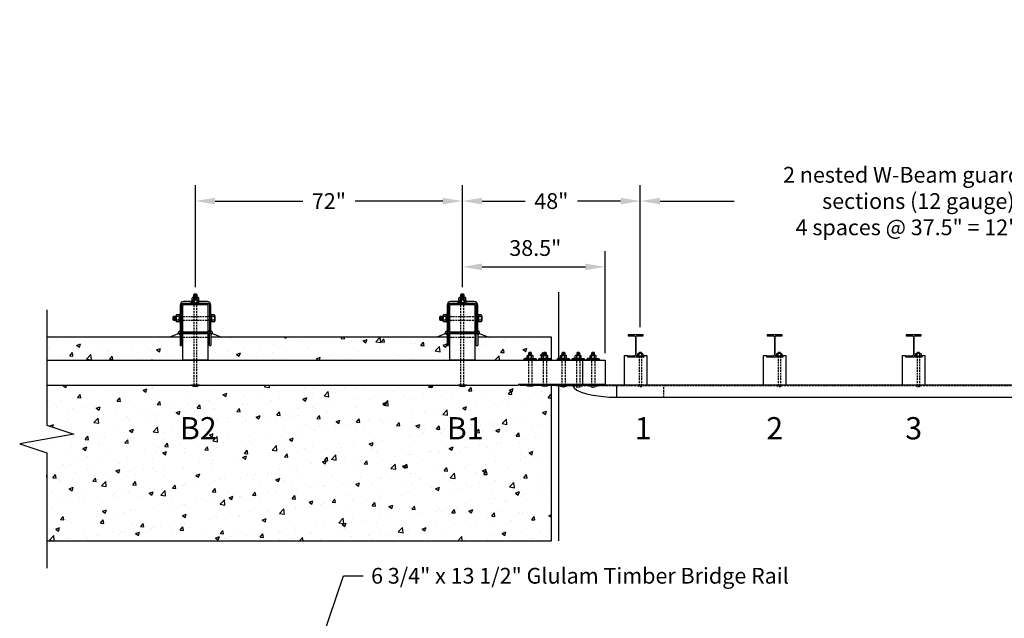
# Model space of a CAD drawing. Extents: x 1255 to 1727, y 178 to 501.
# Drawn here: x 1255 to 1521, y 340 to 501 of the extents above; entities that cross this region are included whole.
import ezdxf
from ezdxf.enums import TextEntityAlignment as Align

# ---------------------------------------------------------------- set-up
doc = ezdxf.new("R2010")
doc.units = 0
doc.header["$LTSCALE"] = 2
doc.header["$MEASUREMENT"] = 0
doc.linetypes.add('HIDDEN', pattern=[0.375, 0.25, -0.125])
doc.layers.get('DEFPOINTS').update_dxf_attribs({"linetype": 'CONTINUOUS'})
for name, color, linetype in [('HARDWARE', 5, 'CONTINUOUS'), ('HIDDEN', 40, 'HIDDEN'), ('RAIL', 102, 'CONTINUOUS'), ('TEXT', 7, 'CONTINUOUS'), ('WS', 1, 'CONTINUOUS')]:
    doc.layers.add(name, color=color, linetype=linetype)
doc.styles.add('ROMANS', font='ROMANS.SHX')
doc.dimstyles.new('DIMSAELARGE', dxfattribs={"dimscale": 4.25, "dimtxt": 1, "dimasz": 1.25, "dimexe": 1, "dimexo": 0.4375, "dimgap": 0.5, "dimtad": 0, "dimtih": 1, "dimtoh": 1, "dimdec": 5, "dimzin": 0, "dimdsep": 46, "dimlunit": 5, "dimtxsty": 'ROMANS', "dimcen": -0.5, "dimadec": 0, "dimazin": 0, "dimtfac": 1, "dimtdec": 5, "dimtofl": 0, "dimtmove": 2, "dimatfit": 3, "dimfxl": 0, "dimfrac": 2, "dimtolj": 1, "dimtzin": 0, "dimarcsym": 0})
pattern_1 = [(50, (0, 0), (10.758903, -0.94128), [1.125, -12.375]), (355, (0, 0), (-2.08127, 11.28288), [0.9, -9.9]), (100.4514, (0.897, -0.078), (8.67764, 10.34159), [0.9561, -10.51713]), (46.1842, (0, 3), (16.00862, -2.48279), [1.6875, -18.5625]), (96.6356, (1.334, 2.793), (14.01994, 14.61177), [1.43415, -15.7757]), (351.1842, (0, 3), (14.01993, 14.61178), [1.35, -14.85]), (21, (1.5, 2.25), (8.953606, -6.039283), [1.125, -12.375]), (326, (1.5, 2.25), (3.64973, 10.87725), [0.9, -9.9]), (71.4514, (2.246, 1.747), (12.60334, 4.83796), [0.9561, -10.51713]), (37.5, (0, 0), (0.182398, 4.993408), [0, -9.78, 0, -10.05, 0, -9.9375]), (7.5, (0, 0), (3.946043, 5.916176), [0, -5.73, 0, -9.555, 0, -3.7875]), (327.5, (-3.345, 0), (8.007337, -0.338323), [0, -3.75, 0, -11.7, 0, -15.525]), (317.5, (-4.845, 0), (8.747793, 1.501575), [0, -4.875, 0, -7.77, 0, -11.025])]

# ---------------------------------------------------------------- blocks, each defined once
blk = doc.blocks.new('*D25')
at = {"layer": 'DEFPOINTS', "color": 0}
for p in [(1572.5, 452.5), (1422.5, 416.58), (1572.5, 416.96)]:
    blk.add_point(p, dxfattribs=at)
at = {"layer": 'TEXT', "color": 0, "lineweight": -2}
for p, q in [((1422.5, 418.44), (1422.5, 456.75)), ((1572.5, 418.81), (1572.5, 456.75)), ((1427.81, 452.5), (1447.82, 452.5)), ((1567.19, 452.5), (1547.18, 452.5))]:
    blk.add_line(p, q, dxfattribs=at)
at = {"layer": 'TEXT', "color": 0}
for points in [[(1427.81, 453.39), (1427.81, 451.61), (1422.5, 452.5)], [(1567.19, 453.39), (1567.19, 451.61), (1572.5, 452.5)]]:
    blk.add_solid(points, dxfattribs=at)
at = {"layer": 'TEXT', "color": 0, "insert": (1497.5, 452.5), "char_height": 4.25, "attachment_point": 5, "style": 'ROMANS'}
blk.add_mtext('\\A1;2 nested W-Beam guardrail\\Psections (12 gauge)\\P4 spaces @ 37.5" = 12\' 6"', dxfattribs=at)
blk = doc.blocks.new('*D27')
at = {"layer": 'DEFPOINTS', "color": 0}
for p in [(1374.5, 452.5), (1374.5, 427.39), (1422.5, 416.58)]:
    blk.add_point(p, dxfattribs=at)
at = {"layer": 'TEXT', "color": 0, "lineweight": -2}
for p, q in [((1374.5, 429.25), (1374.5, 456.75)), ((1422.5, 418.44), (1422.5, 456.75)), ((1379.81, 452.5), (1391.42, 452.5)), ((1417.19, 452.5), (1405.58, 452.5))]:
    blk.add_line(p, q, dxfattribs=at)
at = {"layer": 'TEXT', "color": 0}
for points in [[(1379.81, 453.39), (1379.81, 451.61), (1374.5, 452.5)], [(1417.19, 453.39), (1417.19, 451.61), (1422.5, 452.5)]]:
    blk.add_solid(points, dxfattribs=at)
at = {"layer": 'TEXT', "color": 0, "insert": (1398.5, 452.5), "char_height": 4.25, "attachment_point": 5, "style": 'ROMANS'}
blk.add_mtext('\\A1;48"', dxfattribs=at)
blk = doc.blocks.new('*D28')
at = {"layer": 'DEFPOINTS', "color": 0}
for p in [(1302.5, 452.5), (1302.5, 427.39), (1374.5, 427.39)]:
    blk.add_point(p, dxfattribs=at)
at = {"layer": 'TEXT', "color": 0, "lineweight": -2}
for p, q in [((1302.5, 429.25), (1302.5, 456.75)), ((1307.81, 452.5), (1331.42, 452.5)), ((1369.19, 452.5), (1345.58, 452.5))]:
    blk.add_line(p, q, dxfattribs=at)
at = {"layer": 'TEXT', "color": 0}
for points in [[(1307.81, 453.39), (1307.81, 451.61), (1302.5, 452.5)], [(1369.19, 453.39), (1369.19, 451.61), (1374.5, 452.5)]]:
    blk.add_solid(points, dxfattribs=at)
at = {"layer": 'TEXT', "color": 0, "insert": (1338.5, 452.5), "char_height": 4.25, "attachment_point": 5, "style": 'ROMANS'}
blk.add_mtext('\\A1;72"', dxfattribs=at)
blk = doc.blocks.new('*D30')
at = {"layer": 'DEFPOINTS', "color": 0}
for p in [(1413, 434.75), (1374.5, 429.58), (1413, 409.62)]:
    blk.add_point(p, dxfattribs=at)
at = {"layer": 'TEXT', "color": 0, "lineweight": -2}
for p, q in [((1374.5, 431.44), (1374.5, 439)), ((1413, 411.48), (1413, 439)), ((1379.81, 434.75), (1407.69, 434.75))]:
    blk.add_line(p, q, dxfattribs=at)
at = {"layer": 'TEXT', "color": 0}
for points in [[(1379.81, 435.64), (1379.81, 433.86), (1374.5, 434.75)], [(1407.69, 435.64), (1407.69, 433.86), (1413, 434.75)]]:
    blk.add_solid(points, dxfattribs=at)
at = {"layer": 'TEXT', "color": 0, "insert": (1394.17, 439.83), "char_height": 4.25, "attachment_point": 5, "style": 'ROMANS'}
blk.add_mtext('\\A1;38.5"', dxfattribs=at)

msp = doc.modelspace()

# ---------------------------------------------------------------- hatches: boundary and pattern name
at = {"layer": 'WS'}
h = msp.add_hatch(dxfattribs=at)
h.set_pattern_fill('AR-CONC', color=256, scale=1.5, style=0)
h.set_pattern_definition(pattern_1)
h.paths.add_polyline_path([(1262.375, 415.75), (1262.375, 409.625), (1299.125, 409.625), (1299.125, 415.75), (1298.75, 415.75), (1298.75, 413.5), (1298.375, 413.5), (1298.375, 415.75)])
h = msp.add_hatch(dxfattribs=at)
h.set_pattern_fill('AR-CONC', color=256, scale=1.5, style=0)
h.set_pattern_definition(pattern_1)
h.paths.add_polyline_path([(1320.5, 415.75), (1306.625, 415.75), (1306.625, 413.5), (1306.25, 413.5), (1306.25, 415.75), (1305.875, 415.75), (1305.875, 409.625), (1320.5, 409.625), (1371.125, 409.625), (1371.125, 415.75), (1370.75, 415.75), (1370.75, 413.5), (1370.375, 413.5), (1370.375, 415.75)])
h = msp.add_hatch(dxfattribs=at)
h.set_pattern_fill('AR-CONC', color=256, scale=1.5, style=0)
h.set_pattern_definition(pattern_1)
h.paths.add_polyline_path([(1390.997577, 409.625, -0.3790745492), (1391.366593, 410.0625), (1391.731177, 410.0625), (1392.145792, 410.0625, -0.2962561313), (1391.94372, 410.19375), (1391.94372, 410.71875, -0.2962561313), (1392.145792, 410.85), (1392.31451, 410.85), (1392.31451, 411.4625), (1392.48951, 411.6375), (1393.01451, 411.6375), (1393.18951, 411.4625), (1393.18951, 410.85), (1393.358228, 410.85, -0.2962561313), (1393.5603, 410.71875), (1393.5603, 410.19375, -0.2962561313), (1393.358228, 410.0625), (1393.772843, 410.0625), (1394.137427, 410.0625, -0.3790745492), (1394.506443, 409.625), (1394.997577, 409.625, -0.3790745492), (1395.366593, 410.0625), (1395.731177, 410.0625), (1396.145792, 410.0625, -0.2962561313), (1395.94372, 410.19375), (1395.94372, 410.71875, -0.2962561313), (1396.145792, 410.85), (1396.31451, 410.85), (1396.31451, 411.4625), (1396.48951, 411.6375), (1397.01451, 411.6375), (1397.18951, 411.4625), (1397.18951, 410.85), (1397.358228, 410.85, -0.2962561313), (1397.5603, 410.71875), (1397.5603, 410.19375, -0.2962561313), (1397.358228, 410.0625), (1397.772843, 410.0625), (1398.137427, 410.0625, -0.323283674), (1398.5, 409.710369), (1398.5, 415.75), (1378.625, 415.75), (1378.625, 413.5), (1378.25, 413.5), (1378.25, 415.75), (1377.875, 415.75), (1377.875, 409.625)])
h = msp.add_hatch(dxfattribs=at)
h.set_pattern_fill('AR-CONC', color=256, scale=1.5, style=0)
h.set_pattern_definition([(50, (0, 0), (10.758903, -0.94128), [1.125, -12.375]), (355, (0, 0), (-2.08127, 11.28288), [0.9, -9.9]), (100.4514, (0.897, -0.078), (8.67764, 10.34159), [0.9561, -10.51713]), (46.1842, (0, 3), (16.00862, -2.48279), [1.6875, -18.5625]), (96.6356, (1.334, 2.793), (14.01994, 14.61177), [1.43415, -15.7757]), (351.1842, (0, 3), (14.01993, 14.61178), [1.35, -14.85]), (21, (1.5, 2.25), (8.953606, -6.039283), [1.125, -12.375]), (326, (1.5, 2.25), (3.64973, 10.87725), [0.9, -9.9]), (71.4514, (2.246, 1.747), (12.60334, 4.83796), [0.9561, -10.51713]), (37.5, (0, 0), (0.182398, 4.993408), [0, -9.78, 0, -10.05, 0, -9.9375]), (7.5, (0, 0), (3.946043, 5.916176), [0, -5.73, 0, -9.555, 0, -3.7875]), (327.5, (-3.345, 0), (8.007337, -0.338323), [0, -3.75, 0, -11.7, 0, -15.525]), (317.5, (-4.845, 0), (8.747793, 1.501575), [0, -4.875, 0, -7.77, 0, -11.025])])
h.paths.add_polyline_path([(1398.5, 402.875), (1398.00201, 402.875, -0.35), (1395.50201, 402.875), (1394.00201, 402.875, -0.35), (1391.50201, 402.875), (1390, 402.875), (1375.625, 402.875, -0.3333333333), (1373.375, 402.875), (1320.5, 402.875), (1303.625, 402.875, -0.3333333333), (1301.375, 402.875), (1262.375, 402.875), (1262.375, 392.055062), (1269.662577, 389.597497), (1255.087423, 387.027503), (1262.375, 384.569938), (1262.375, 360.875), (1398.5, 360.875)])
h.paths.add_polyline_path([(1296.892857, 386.7125), (1309.607143, 386.7125), (1309.607143, 395.7125), (1296.892857, 395.7125)], flags=24)
h.paths.add_polyline_path([(1369.75, 386.7125), (1380.75, 386.7125), (1380.75, 395.7125), (1369.75, 395.7125)], flags=24)

# ---------------------------------------------------------------- linework, layer by layer
at = {"layer": 'HARDWARE'}
for points in [[(1301.777951, 425.375), (1299.3125, 425.375, 0.4142135624), (1298.375, 424.4375), (1298.375, 417.125), (1298.75, 417.125), (1298.75, 424.4375, -0.4142135624), (1299.3125, 425), (1305.6875, 425, -0.4142135624), (1306.25, 424.4375), (1306.25, 417.125), (1306.625, 417.125), (1306.625, 424.4375, 0.4142135624), (1305.6875, 425.375), (1303.222049, 425.375)], [(1301.625, 425.0625), (1301.3125, 425.0625, 0.3313708499), (1301, 424.75, 1.6371891288)], [(1303.375, 425.0625), (1303.6875, 425.0625, -0.3313708499), (1304, 424.75, -1.6371891288)], [(1373.777951, 425.375), (1371.3125, 425.375, 0.4142135624), (1370.375, 424.4375), (1370.375, 417.125), (1370.75, 417.125), (1370.75, 424.4375, -0.4142135624), (1371.3125, 425), (1377.6875, 425, -0.4142135624), (1378.25, 424.4375), (1378.25, 417.125), (1378.625, 417.125), (1378.625, 424.4375, 0.4142135624), (1377.6875, 425.375), (1375.222049, 425.375)], [(1373.625, 425.0625), (1373.3125, 425.0625, 0.3313708499), (1373, 424.75, 1.6371891288)], [(1375.375, 425.0625), (1375.6875, 425.0625, -0.3313708499), (1376, 424.75, -1.6371891288)], [(1391.731177, 410.0625), (1391.366593, 410.0625, 0.3313708499), (1391.00201, 409.697917, 1.6371891288)], [(1393.772843, 410.0625), (1394.137427, 410.0625, -0.3313708499), (1394.50201, 409.697917, -1.6371891288)], [(1395.731177, 410.0625), (1395.366593, 410.0625, 0.3313708499), (1395.00201, 409.697917, 1.6371891288)], [(1397.772843, 410.0625), (1398.137427, 410.0625, -0.3313708499), (1398.50201, 409.697917, -1.6371891288)], [(1400.731177, 410.0625), (1400.366593, 410.0625, 0.3313708499), (1400.00201, 409.697917, 1.6371891288)], [(1402.772843, 410.0625), (1403.137427, 410.0625, -0.3313708499), (1403.50201, 409.697917, -1.6371891288)], [(1404.746917, 410.0625), (1404.382333, 410.0625, 0.3313708499), (1404.01775, 409.697917, 1.6371891288)], [(1406.788583, 410.0625), (1407.153167, 410.0625, -0.3313708499), (1407.51775, 409.697917, -1.6371891288)], [(1408.723287, 410.0625), (1408.358703, 410.0625, 0.3313708499), (1407.99412, 409.697917, 1.6371891288)], [(1410.764953, 410.0625), (1411.129537, 410.0625, -0.3313708499), (1411.49412, 409.697917, -1.6371891288)]]:
    msp.add_lwpolyline(points, format="xyb", dxfattribs=at)
for points in [[(1301.777951, 425.375), (1301.428572, 425.375), (1301.428572, 425.589286), (1301.777951, 425.589286)], [(1301.57624, 425.739286), (1301.57624, 426.339286)], [(1301.777951, 425.70375), (1301.777951, 425.17125)], [(1301.80718, 426.489286), (1302.176786, 426.489286)], [(1301.958463, 425.8125), (1303.041537, 425.8125)], [(1303.041537, 425.0625), (1301.958463, 425.0625)], [(1303, 426.489286), (1303, 427.189285), (1302.8, 427.389285), (1302.2, 427.389285), (1302, 427.189285), (1302, 426.489286)], [(1303, 427.189285), (1302, 427.189285)], [(1303, 426.989286), (1302, 426.989286)], [(1303, 426.789286), (1302, 426.789286)], [(1303, 426.589286), (1302, 426.589286)], [(1302.03812, 425.8125), (1302.03812, 426.339286)], [(1302.125, 425.8125), (1302.125, 426.4375), (1302.25, 426.5625), (1302.75, 426.5625), (1302.875, 426.4375), (1302.875, 425.8125)], [(1302.125, 426.4375), (1302.875, 426.4375)], [(1302.125, 426.1875), (1302.875, 426.1875)], [(1302.125, 425.9375), (1302.875, 425.9375)], [(1302.138976, 425.70375), (1302.138976, 425.17125)], [(1302.823214, 426.489286), (1303.19282, 426.489286)], [(1302.861024, 425.70375), (1302.861024, 425.17125)], [(1302.96188, 425.8125), (1302.96188, 426.339286)], [(1303.222049, 425.70375), (1303.222049, 425.17125)], [(1303.222049, 425.589286), (1303.571428, 425.589286), (1303.571428, 425.375), (1303.222049, 425.375)], [(1303.42376, 425.739286), (1303.42376, 426.339286)], [(1373.777951, 425.375), (1373.428572, 425.375), (1373.428572, 425.589286), (1373.777951, 425.589286)], [(1373.57624, 425.739286), (1373.57624, 426.339286)], [(1373.777951, 425.70375), (1373.777951, 425.17125)], [(1373.80718, 426.489286), (1374.176786, 426.489286)], [(1373.958463, 425.8125), (1375.041537, 425.8125)], [(1375.041537, 425.0625), (1373.958463, 425.0625)], [(1375, 426.489286), (1375, 427.189285), (1374.8, 427.389285), (1374.2, 427.389285), (1374, 427.189285), (1374, 426.489286)], [(1375, 427.189285), (1374, 427.189285)], [(1375, 426.989286), (1374, 426.989286)], [(1375, 426.789286), (1374, 426.789286)], [(1375, 426.589286), (1374, 426.589286)], [(1374.03812, 425.8125), (1374.03812, 426.339286)], [(1374.125, 425.8125), (1374.125, 426.4375), (1374.25, 426.5625), (1374.75, 426.5625), (1374.875, 426.4375), (1374.875, 425.8125)], [(1374.125, 426.4375), (1374.875, 426.4375)], [(1374.125, 426.1875), (1374.875, 426.1875)], [(1374.125, 425.9375), (1374.875, 425.9375)], [(1374.138976, 425.70375), (1374.138976, 425.17125)], [(1374.823214, 426.489286), (1375.19282, 426.489286)], [(1374.861024, 425.70375), (1374.861024, 425.17125)], [(1374.96188, 425.8125), (1374.96188, 426.339286)], [(1375.222049, 425.70375), (1375.222049, 425.17125)], [(1375.222049, 425.589286), (1375.571428, 425.589286), (1375.571428, 425.375), (1375.222049, 425.375)], [(1375.42376, 425.739286), (1375.42376, 426.339286)], [(1297.260714, 421.375), (1296.560715, 421.375), (1296.360715, 421.175), (1296.360715, 420.575), (1296.560715, 420.375), (1297.260714, 420.375)], [(1296.560715, 421.375), (1296.560715, 420.375)], [(1296.760714, 421.375), (1296.760714, 420.375)], [(1296.960714, 421.375), (1296.960714, 420.375)], [(1297.160714, 421.375), (1297.160714, 420.375)], [(1297.260714, 420.18218), (1297.260714, 421.56782)], [(1298.010714, 421.79876), (1297.410714, 421.79876)], [(1298.010714, 421.33688), (1297.410714, 421.33688)], [(1298.010714, 420.41312), (1297.410714, 420.41312)], [(1298.010714, 419.95124), (1297.410714, 419.95124)], [(1298.160714, 421.56782), (1298.160714, 420.18218)], [(1298.75, 421.378936), (1299.125, 421.378936)], [(1298.75, 420.371064), (1299.125, 420.371064)], [(1306.25, 421.378936), (1305.875, 421.378936)], [(1306.25, 420.371064), (1305.875, 420.371064)], [(1307.589286, 421.79876), (1306.839286, 421.79876)], [(1306.839286, 419.95124), (1306.839286, 421.79876)], [(1307.589286, 421.33688), (1306.839286, 421.33688)], [(1307.589286, 420.41312), (1306.839286, 420.41312)], [(1307.589286, 419.95124), (1306.839286, 419.95124)], [(1307.739286, 421.56782), (1307.739286, 420.18218)], [(1369.260714, 421.375), (1368.560715, 421.375), (1368.360715, 421.175), (1368.360715, 420.575), (1368.560715, 420.375), (1369.260714, 420.375)], [(1368.560715, 421.375), (1368.560715, 420.375)], [(1368.760714, 421.375), (1368.760714, 420.375)], [(1368.960714, 421.375), (1368.960714, 420.375)], [(1369.160714, 421.375), (1369.160714, 420.375)], [(1369.260714, 420.18218), (1369.260714, 421.56782)], [(1370.010714, 421.79876), (1369.410714, 421.79876)], [(1370.010714, 421.33688), (1369.410714, 421.33688)], [(1370.010714, 420.41312), (1369.410714, 420.41312)], [(1370.010714, 419.95124), (1369.410714, 419.95124)], [(1370.160714, 421.56782), (1370.160714, 420.18218)], [(1370.75, 421.378936), (1371.125, 421.378936)], [(1370.75, 420.371064), (1371.125, 420.371064)], [(1378.25, 421.378936), (1377.875, 421.378936)], [(1378.25, 420.371064), (1377.875, 420.371064)], [(1379.589286, 421.79876), (1378.839286, 421.79876)], [(1378.839286, 419.95124), (1378.839286, 421.79876)], [(1379.589286, 421.33688), (1378.839286, 421.33688)], [(1379.589286, 420.41312), (1378.839286, 420.41312)], [(1379.589286, 419.95124), (1378.839286, 419.95124)], [(1379.739286, 421.56782), (1379.739286, 420.18218)], [(1298.375, 417.566942), (1297.933058, 417.125)], [(1298.75, 417.566942), (1299.191942, 417.125)], [(1306.25, 417.566942), (1305.808058, 417.125)], [(1306.625, 417.566942), (1307.066942, 417.125)], [(1370.375, 417.566942), (1369.933058, 417.125)], [(1370.75, 417.566942), (1371.191942, 417.125)], [(1378.25, 417.566942), (1377.808058, 417.125)], [(1378.625, 417.566942), (1379.066942, 417.125)], [(1295.482143, 415.75), (1297.875, 416.75), (1307.125, 416.75), (1309.517857, 415.75)], [(1298.375, 416.308058), (1297.933058, 416.75)], [(1298.375, 416.75), (1298.375, 413.5)], [(1298.75, 416.308058), (1299.191942, 416.75)], [(1298.75, 413.5), (1298.75, 416.75)], [(1306.25, 416.308058), (1305.808058, 416.75)], [(1306.25, 413.5), (1306.25, 416.75)], [(1306.625, 416.75), (1306.625, 413.5)], [(1306.625, 416.308058), (1307.066942, 416.75)], [(1367.482143, 415.75), (1369.875, 416.75), (1379.125, 416.75), (1381.517857, 415.75)], [(1370.375, 416.308058), (1369.933058, 416.75)], [(1370.375, 416.75), (1370.375, 413.5)], [(1370.75, 416.308058), (1371.191942, 416.75)], [(1370.75, 413.5), (1370.75, 416.75)], [(1378.25, 416.308058), (1377.808058, 416.75)], [(1378.25, 413.5), (1378.25, 416.75)], [(1378.625, 416.75), (1378.625, 413.5)], [(1378.625, 416.308058), (1379.066942, 416.75)], [(1391.94372, 410.19375), (1391.94372, 410.71875)], [(1393.383803, 410.0625), (1392.120217, 410.0625)], [(1392.145792, 410.85), (1393.358228, 410.85)], [(1393.358228, 410.0625), (1392.145792, 410.0625)], [(1393.18951, 410.85), (1393.18951, 411.4625), (1393.01451, 411.6375), (1392.48951, 411.6375), (1392.31451, 411.4625), (1392.31451, 410.85)], [(1393.18951, 411.4625), (1392.31451, 411.4625)], [(1393.18951, 411.2875), (1392.31451, 411.2875)], [(1393.18951, 411.1125), (1392.31451, 411.1125)], [(1393.18951, 410.9375), (1392.31451, 410.9375)], [(1392.347865, 410.19375), (1392.347865, 410.71875)], [(1393.156155, 410.19375), (1393.156155, 410.71875)], [(1393.5603, 410.19375), (1393.5603, 410.71875)], [(1395.94372, 410.19375), (1395.94372, 410.71875)], [(1397.383803, 410.0625), (1396.120217, 410.0625)], [(1396.145792, 410.85), (1397.358228, 410.85)], [(1397.358228, 410.0625), (1396.145792, 410.0625)], [(1397.18951, 410.85), (1397.18951, 411.4625), (1397.01451, 411.6375), (1396.48951, 411.6375), (1396.31451, 411.4625), (1396.31451, 410.85)], [(1397.18951, 411.4625), (1396.31451, 411.4625)], [(1397.18951, 411.2875), (1396.31451, 411.2875)], [(1397.18951, 411.1125), (1396.31451, 411.1125)], [(1397.18951, 410.9375), (1396.31451, 410.9375)], [(1396.347865, 410.19375), (1396.347865, 410.71875)], [(1397.156155, 410.19375), (1397.156155, 410.71875)], [(1397.5603, 410.19375), (1397.5603, 410.71875)], [(1400.94372, 410.19375), (1400.94372, 410.71875)], [(1402.383803, 410.0625), (1401.120217, 410.0625)], [(1401.145792, 410.85), (1402.358228, 410.85)], [(1402.358228, 410.0625), (1401.145792, 410.0625)], [(1402.18951, 410.85), (1402.18951, 411.4625), (1402.01451, 411.6375), (1401.48951, 411.6375), (1401.31451, 411.4625), (1401.31451, 410.85)], [(1402.18951, 411.4625), (1401.31451, 411.4625)], [(1402.18951, 411.2875), (1401.31451, 411.2875)], [(1402.18951, 411.1125), (1401.31451, 411.1125)], [(1402.18951, 410.9375), (1401.31451, 410.9375)], [(1401.347865, 410.19375), (1401.347865, 410.71875)], [(1402.156155, 410.19375), (1402.156155, 410.71875)], [(1402.5603, 410.19375), (1402.5603, 410.71875)], [(1404.95946, 410.19375), (1404.95946, 410.71875)], [(1406.399543, 410.0625), (1405.135957, 410.0625)], [(1405.161532, 410.85), (1406.373968, 410.85)], [(1406.373968, 410.0625), (1405.161532, 410.0625)], [(1406.20525, 410.85), (1406.20525, 411.4625), (1406.03025, 411.6375), (1405.50525, 411.6375), (1405.33025, 411.4625), (1405.33025, 410.85)], [(1406.20525, 411.4625), (1405.33025, 411.4625)], [(1406.20525, 411.2875), (1405.33025, 411.2875)], [(1406.20525, 411.1125), (1405.33025, 411.1125)], [(1406.20525, 410.9375), (1405.33025, 410.9375)], [(1405.363605, 410.19375), (1405.363605, 410.71875)], [(1406.171895, 410.19375), (1406.171895, 410.71875)], [(1406.57604, 410.19375), (1406.57604, 410.71875)], [(1408.93583, 410.19375), (1408.93583, 410.71875)], [(1410.375913, 410.0625), (1409.112327, 410.0625)], [(1409.137902, 410.85), (1410.350338, 410.85)], [(1410.350338, 410.0625), (1409.137902, 410.0625)], [(1410.18162, 410.85), (1410.18162, 411.4625), (1410.00662, 411.6375), (1409.48162, 411.6375), (1409.30662, 411.4625), (1409.30662, 410.85)], [(1410.18162, 411.4625), (1409.30662, 411.4625)], [(1410.18162, 411.2875), (1409.30662, 411.2875)], [(1410.18162, 411.1125), (1409.30662, 411.1125)], [(1410.18162, 410.9375), (1409.30662, 410.9375)], [(1409.339975, 410.19375), (1409.339975, 410.71875)], [(1410.148265, 410.19375), (1410.148265, 410.71875)], [(1410.55241, 410.19375), (1410.55241, 410.71875)], [(1421.757006, 411.310858), (1421.757006, 410.753117)], [(1421.938848, 410.6875), (1423.029902, 410.6875)], [(1423.029902, 411.376475), (1421.93885, 411.376475)], [(1422.120691, 411.310858), (1422.120691, 410.753117)], [(1422.799335, 411.376475), (1422.799335, 411.589015), (1422.720595, 411.667755), (1422.248155, 411.667755), (1422.169415, 411.589015), (1422.169415, 411.376475)], [(1422.799335, 411.589015), (1422.169415, 411.589015)], [(1422.799335, 411.464015), (1422.169415, 411.464015)], [(1422.848059, 411.310858), (1422.848059, 410.753117)], [(1423.211744, 411.310858), (1423.211744, 410.753117)], [(1459.257006, 411.310858), (1459.257006, 410.753117)], [(1459.438848, 410.6875), (1460.529902, 410.6875)], [(1460.529902, 411.376475), (1459.43885, 411.376475)], [(1459.620691, 411.310858), (1459.620691, 410.753117)], [(1460.299335, 411.376475), (1460.299335, 411.589015), (1460.220595, 411.667755), (1459.748155, 411.667755), (1459.669415, 411.589015), (1459.669415, 411.376475)], [(1460.299335, 411.589015), (1459.669415, 411.589015)], [(1460.299335, 411.464015), (1459.669415, 411.464015)], [(1460.348059, 411.310858), (1460.348059, 410.753117)], [(1460.711744, 411.310858), (1460.711744, 410.753117)], [(1496.757006, 411.310858), (1496.757006, 410.753117)], [(1496.938848, 410.6875), (1498.029902, 410.6875)], [(1498.029902, 411.376475), (1496.93885, 411.376475)], [(1497.120691, 411.310858), (1497.120691, 410.753117)], [(1497.799335, 411.376475), (1497.799335, 411.589015), (1497.720595, 411.667755), (1497.248155, 411.667755), (1497.169415, 411.589015), (1497.169415, 411.376475)], [(1497.799335, 411.589015), (1497.169415, 411.589015)], [(1497.799335, 411.464015), (1497.169415, 411.464015)], [(1497.848059, 411.310858), (1497.848059, 410.753117)], [(1498.211744, 411.310858), (1498.211744, 410.753117)], [(1303.625, 402.875), (1301.375, 402.875)], [(1375.625, 402.875), (1373.375, 402.875)]]:
    msp.add_lwpolyline(points, dxfattribs=at)
for points in [[(1301.625, 425.0625), (1303.375, 425.0625), (1303.375, 424.875, 0.4142135624), (1303.5, 424.75), (1301.5, 424.75, 0.4142135624), (1301.625, 424.875)], [(1373.625, 425.0625), (1375.375, 425.0625), (1375.375, 424.875, 0.4142135624), (1375.5, 424.75), (1373.5, 424.75, 0.4142135624), (1373.625, 424.875)], [(1391.731177, 410.0625), (1393.772843, 410.0625), (1393.772843, 409.84375, 0.4142135624), (1393.918677, 409.697917), (1391.585343, 409.697917, 0.4142135624), (1391.731177, 409.84375)], [(1395.731177, 410.0625), (1397.772843, 410.0625), (1397.772843, 409.84375, 0.4142135624), (1397.918677, 409.697917), (1395.585343, 409.697917, 0.4142135624), (1395.731177, 409.84375)], [(1400.731177, 410.0625), (1402.772843, 410.0625), (1402.772843, 409.84375, 0.4142135624), (1402.918677, 409.697917), (1400.585343, 409.697917, 0.4142135624), (1400.731177, 409.84375)], [(1404.746917, 410.0625), (1406.788583, 410.0625), (1406.788583, 409.84375, 0.4142135624), (1406.934417, 409.697917), (1404.601083, 409.697917, 0.4142135624), (1404.746917, 409.84375)], [(1408.723287, 410.0625), (1410.764953, 410.0625), (1410.764953, 409.84375, 0.4142135624), (1410.910787, 409.697917), (1408.577453, 409.697917, 0.4142135624), (1408.723287, 409.84375)], [(1391.50201, 402.875), (1394.00201, 402.875, -0.35)], [(1395.50201, 402.875), (1398.00201, 402.875, -0.35)], [(1400.50201, 402.77), (1403.00201, 402.77, -0.35)]]:
    msp.add_lwpolyline(points, format="xyb", close=True, dxfattribs=at)
for points in [[(1301, 424.625), (1304, 424.625), (1304, 424.75), (1301, 424.75)], [(1373, 424.625), (1376, 424.625), (1376, 424.75), (1373, 424.75)], [(1298.160714, 419.803572), (1298.160714, 421.946428), (1298.375, 421.946428), (1298.375, 419.803572)], [(1306.625, 419.803572), (1306.625, 421.946428), (1306.839286, 421.946428), (1306.839286, 419.803572)], [(1370.160714, 419.803572), (1370.160714, 421.946428), (1370.375, 421.946428), (1370.375, 419.803572)], [(1378.625, 419.803572), (1378.625, 421.946428), (1378.839286, 421.946428), (1378.839286, 419.803572)], [(1307.125, 417.125), (1297.875, 417.125), (1297.875, 416.75), (1307.125, 416.75)], [(1379.125, 417.125), (1369.875, 417.125), (1369.875, 416.75), (1379.125, 416.75)], [(1391.00201, 409.625), (1394.50201, 409.625), (1394.50201, 409.697917), (1391.00201, 409.697917)], [(1395.00201, 409.625), (1398.50201, 409.625), (1398.50201, 409.697917), (1395.00201, 409.697917)], [(1400.00201, 409.625), (1403.50201, 409.625), (1403.50201, 409.697917), (1400.00201, 409.697917)], [(1404.01775, 409.625), (1407.51775, 409.625), (1407.51775, 409.697917), (1404.01775, 409.697917)], [(1407.99412, 409.625), (1411.49412, 409.625), (1411.49412, 409.697917), (1407.99412, 409.697917)], [(1390, 402.875), (1413, 402.875), (1413, 403.0625), (1390, 403.0625)]]:
    msp.add_lwpolyline(points, close=True, dxfattribs=at)
for centre, radius, start, end in [((1301.80718, 426.236508), 0.252778, 23.9910168, 156.0089832), ((1301.80718, 425.842063), 0.252778, 203.9910168, 263.36009251), ((1301.958463, 425.608311), 0.204189, 27.86607033, 152.13392967), ((1301.958463, 425.266689), 0.204189, 207.86607033, 332.13392967), ((1302.5, 425.703175), 0.786111, 118.49172699, 125.98339777), ((1302.5, 425.158867), 0.653633, 56.47264195, 123.52735805), ((1302.5, 425.716133), 0.653633, 236.47264195, 303.52735805), ((1303.041537, 425.608311), 0.204189, 27.86607033, 152.13392967), ((1303.041537, 425.266689), 0.204189, 207.86607033, 332.13392967), ((1302.5, 425.703175), 0.786111, 54.01660223, 61.50827301), ((1303.19282, 426.236508), 0.252778, 23.9910168, 156.0089832), ((1303.19282, 425.842063), 0.252778, 276.63990749, 336.0089832), ((1373.80718, 426.236508), 0.252778, 23.9910168, 156.0089832), ((1373.80718, 425.842063), 0.252778, 203.9910168, 263.36009251), ((1373.958463, 425.608311), 0.204189, 27.86607033, 152.13392967), ((1373.958463, 425.266689), 0.204189, 207.86607033, 332.13392967), ((1374.5, 425.703175), 0.786111, 118.49172699, 125.98339777), ((1374.5, 425.158867), 0.653633, 56.47264195, 123.52735805), ((1374.5, 425.716133), 0.653633, 236.47264195, 303.52735805), ((1375.041537, 425.608311), 0.204189, 27.86607033, 152.13392967), ((1375.041537, 425.266689), 0.204189, 207.86607033, 332.13392967), ((1374.5, 425.703175), 0.786111, 54.01660223, 61.50827301), ((1375.19282, 426.236508), 0.252778, 23.9910168, 156.0089832), ((1375.19282, 425.842063), 0.252778, 276.63990749, 336.0089832), ((1297.513492, 421.56782), 0.252778, 113.9910168, 246.0089832), ((1298.046825, 420.875), 0.786111, 144.01660223, 215.98339777), ((1297.513492, 420.18218), 0.252778, 113.9910168, 246.0089832), ((1297.907937, 421.56782), 0.252778, 293.9910168, 66.0089832), ((1297.374603, 420.875), 0.786111, 324.01660223, 35.98339777), ((1297.907937, 420.18218), 0.252778, 293.9910168, 66.0089832), ((1307.486508, 421.56782), 0.252778, 293.9910168, 66.0089832), ((1306.953175, 420.875), 0.786111, 324.01660223, 35.98339777), ((1307.486508, 420.18218), 0.252778, 293.9910168, 66.0089832), ((1369.513492, 421.56782), 0.252778, 113.9910168, 246.0089832), ((1370.046825, 420.875), 0.786111, 144.01660223, 215.98339777), ((1369.513492, 420.18218), 0.252778, 113.9910168, 246.0089832), ((1369.907937, 421.56782), 0.252778, 293.9910168, 66.0089832), ((1369.374603, 420.875), 0.786111, 324.01660223, 35.98339777), ((1369.907937, 420.18218), 0.252778, 293.9910168, 66.0089832), ((1379.486508, 421.56782), 0.252778, 293.9910168, 66.0089832), ((1378.953175, 420.875), 0.786111, 324.01660223, 35.98339777), ((1379.486508, 420.18218), 0.252778, 293.9910168, 66.0089832), ((1392.145792, 410.628819), 0.221181, 23.9910168, 156.0089832), ((1392.145792, 410.283681), 0.221181, 203.9910168, 336.0089832), ((1392.75201, 410.162153), 0.687847, 54.01660223, 125.98339777), ((1392.75201, 410.750347), 0.687847, 234.01660223, 305.98339777), ((1393.358228, 410.628819), 0.221181, 23.9910168, 156.0089832), ((1393.358228, 410.283681), 0.221181, 203.9910168, 336.0089832), ((1396.145792, 410.628819), 0.221181, 23.9910168, 156.0089832), ((1396.145792, 410.283681), 0.221181, 203.9910168, 336.0089832), ((1396.75201, 410.162153), 0.687847, 54.01660223, 125.98339777), ((1396.75201, 410.750347), 0.687847, 234.01660223, 305.98339777), ((1397.358228, 410.628819), 0.221181, 23.9910168, 156.0089832), ((1397.358228, 410.283681), 0.221181, 203.9910168, 336.0089832), ((1401.145792, 410.628819), 0.221181, 23.9910168, 156.0089832), ((1401.145792, 410.283681), 0.221181, 203.9910168, 336.0089832), ((1401.75201, 410.162153), 0.687847, 54.01660223, 125.98339777), ((1401.75201, 410.750347), 0.687847, 234.01660223, 305.98339777), ((1402.358228, 410.628819), 0.221181, 23.9910168, 156.0089832), ((1402.358228, 410.283681), 0.221181, 203.9910168, 336.0089832), ((1405.161532, 410.628819), 0.221181, 23.9910168, 156.0089832), ((1405.161532, 410.283681), 0.221181, 203.9910168, 336.0089832), ((1405.76775, 410.162153), 0.687847, 54.01660223, 125.98339777), ((1405.76775, 410.750347), 0.687847, 234.01660223, 305.98339777), ((1406.373968, 410.628819), 0.221181, 23.9910168, 156.0089832), ((1406.373968, 410.283681), 0.221181, 203.9910168, 336.0089832), ((1409.137902, 410.628819), 0.221181, 23.9910168, 156.0089832), ((1409.137902, 410.283681), 0.221181, 203.9910168, 336.0089832), ((1409.74412, 410.162153), 0.687847, 54.01660223, 125.98339777), ((1409.74412, 410.750347), 0.687847, 234.01660223, 305.98339777), ((1410.350338, 410.628819), 0.221181, 23.9910168, 156.0089832), ((1410.350338, 410.283681), 0.221181, 203.9910168, 336.0089832), ((1421.938848, 411.091699), 0.284776, 50.31665957, 129.68334043), ((1421.938848, 410.972276), 0.284776, 230.31665957, 309.68334043), ((1422.484375, 410.335795), 1.04068, 69.54522052, 110.45477948), ((1422.484375, 411.72818), 1.04068, 249.54522052, 290.45477948), ((1423.029902, 411.091699), 0.284776, 50.31665957, 129.68334043), ((1423.029902, 410.972276), 0.284776, 230.31665957, 309.68334043), ((1459.438848, 411.091699), 0.284776, 50.31665957, 129.68334043), ((1459.438848, 410.972276), 0.284776, 230.31665957, 309.68334043), ((1459.984375, 410.335795), 1.04068, 69.54522052, 110.45477948), ((1459.984375, 411.72818), 1.04068, 249.54522052, 290.45477948), ((1460.529902, 411.091699), 0.284776, 50.31665957, 129.68334043), ((1460.529902, 410.972276), 0.284776, 230.31665957, 309.68334043), ((1496.938848, 411.091699), 0.284776, 50.31665957, 129.68334043), ((1496.938848, 410.972276), 0.284776, 230.31665957, 309.68334043), ((1497.484375, 410.335795), 1.04068, 69.54522052, 110.45477948), ((1497.484375, 411.72818), 1.04068, 249.54522052, 290.45477948), ((1498.029902, 411.091699), 0.284776, 50.31665957, 129.68334043), ((1498.029902, 410.972276), 0.284776, 230.31665957, 309.68334043), ((1302.5, 404.375), 1.875, 233.13010235, 306.86989765), ((1374.5, 404.375), 1.875, 233.13010235, 306.86989765)]:
    msp.add_arc(centre, radius, start, end, dxfattribs=at)
at = {"layer": 'HIDDEN', "linetype": 'HIDDEN'}
for points in [[(1302.125, 402.875), (1302.125, 424.625)], [(1302.875, 402.875), (1302.875, 424.625)], [(1374.125, 402.875), (1374.125, 424.625)], [(1374.875, 402.875), (1374.875, 424.625)]]:
    msp.add_lwpolyline(points, dxfattribs=at)
at = {"layer": 'HIDDEN'}
for points in [[(1298.375, 421.378936), (1298.75, 421.378936)], [(1298.375, 420.371064), (1298.75, 420.371064)], [(1299.125, 421.378936), (1305.875, 421.378936)], [(1299.125, 420.371064), (1305.875, 420.371064)], [(1306.25, 421.378936), (1306.625, 421.378936)], [(1306.25, 420.371064), (1306.625, 420.371064)], [(1370.375, 421.378936), (1370.75, 421.378936)], [(1370.375, 420.371064), (1370.75, 420.371064)], [(1371.125, 421.378936), (1377.875, 421.378936)], [(1371.125, 420.371064), (1377.875, 420.371064)], [(1378.25, 421.378936), (1378.625, 421.378936)], [(1378.25, 420.371064), (1378.625, 420.371064)], [(1299.125, 415.75), (1305.875, 415.75)], [(1371.125, 415.75), (1377.875, 415.75)], [(1392.311066, 410.0625), (1392.311066, 402.875)], [(1393.192954, 410.0625), (1393.192954, 402.875)], [(1396.311066, 410.0625), (1396.311066, 402.875)], [(1397.192954, 410.0625), (1397.192954, 402.875)], [(1401.311066, 410.0625), (1401.311066, 402.77)], [(1402.192954, 410.0625), (1402.192954, 402.77)], [(1405.326806, 410.0625), (1405.326806, 402.77)], [(1406.208694, 410.0625), (1406.208694, 402.77)], [(1409.303176, 410.0625), (1409.303176, 402.77)], [(1410.185064, 410.0625), (1410.185064, 402.77)], [(1422.169415, 410.6875), (1422.18504, 402.77)], [(1422.799335, 410.6875), (1422.81496, 402.77)], [(1459.669415, 410.6875), (1459.68504, 402.77)], [(1460.299335, 410.6875), (1460.31496, 402.77)], [(1497.169415, 410.6875), (1497.18504, 402.77)], [(1497.799335, 410.6875), (1497.81496, 402.77)], [(1404.316134, 402.77), (1662.25, 402.77)], [(1428.8125, 399.580912), (1428.8125, 402.875)]]:
    msp.add_lwpolyline(points, dxfattribs=at)
for points in [[(1407.01775, 402.77, -0.35), (1404.51775, 402.77)], [(1410.99412, 402.77, -0.35), (1408.49412, 402.77)]]:
    msp.add_lwpolyline(points, format="xyb", dxfattribs=at)
for centre in [(1422.5, 403.366086), (1460, 403.366086), (1497.5, 403.366086)]:
    msp.add_arc(centre, 0.911046, 220.86565736, 319.13434264, dxfattribs=at)
at = {"layer": 'RAIL'}
for points in [[(1305.875, 424.625), (1305.875, 417.125), (1299.125, 417.125), (1299.125, 424.625)], [(1377.875, 424.625), (1377.875, 417.125), (1371.125, 417.125), (1371.125, 424.625)], [(1305.875, 417.125), (1305.875, 409.625), (1299.125, 409.625), (1299.125, 417.125)], [(1377.875, 417.125), (1377.875, 409.625), (1371.125, 409.625), (1371.125, 417.125)], [(1418.25, 402.875), (1418.25, 410.875), (1419, 410.875), (1419, 410.5), (1423.5, 410.5), (1423.5, 410.875), (1424.25, 410.875), (1424.25, 402.875)], [(1455.75, 402.875), (1455.75, 410.875), (1456.5, 410.875), (1456.5, 410.5), (1461, 410.5), (1461, 410.875), (1461.75, 410.875), (1461.75, 402.875)], [(1493.25, 402.875), (1493.25, 410.875), (1494, 410.875), (1494, 410.5), (1498.5, 410.5), (1498.5, 410.875), (1499.25, 410.875), (1499.25, 402.875)]]:
    msp.add_lwpolyline(points, close=True, dxfattribs=at)
for points in [[(1419.25, 410.5), (1423.25, 410.5), (1423.25, 410.6875), (1421.71875, 410.6875, -0.4142135624), (1421.34375, 411.0625), (1421.34375, 415.8125, -0.4142135624), (1421.71875, 416.1875), (1423.25, 416.1875), (1423.25, 416.375), (1419.25, 416.375), (1419.25, 416.1875), (1420.78125, 416.1875, -0.4142135624), (1421.15625, 415.8125), (1421.15625, 411.0625, -0.4142135624), (1420.78125, 410.6875), (1419.25, 410.6875)], [(1456.75, 410.5), (1460.75, 410.5), (1460.75, 410.6875), (1459.21875, 410.6875, -0.4142135624), (1458.84375, 411.0625), (1458.84375, 415.8125, -0.4142135624), (1459.21875, 416.1875), (1460.75, 416.1875), (1460.75, 416.375), (1456.75, 416.375), (1456.75, 416.1875), (1458.28125, 416.1875, -0.4142135624), (1458.65625, 415.8125), (1458.65625, 411.0625, -0.4142135624), (1458.28125, 410.6875), (1456.75, 410.6875)], [(1494.25, 410.5), (1498.25, 410.5), (1498.25, 410.6875), (1496.71875, 410.6875, -0.4142135624), (1496.34375, 411.0625), (1496.34375, 415.8125, -0.4142135624), (1496.71875, 416.1875), (1498.25, 416.1875), (1498.25, 416.375), (1494.25, 416.375), (1494.25, 416.1875), (1495.78125, 416.1875, -0.4142135624), (1496.15625, 415.8125), (1496.15625, 411.0625, -0.4142135624), (1495.78125, 410.6875), (1494.25, 410.6875)]]:
    msp.add_lwpolyline(points, format="xyb", close=True, dxfattribs=at)
for points in [[(1262.375, 409.625), (1320.5, 409.625)], [(1320.5, 409.625), (1413, 409.625)], [(1413, 409.625), (1413, 403.0625), (1389.625, 403.0625), (1389.625, 402.875)], [(1407, 403.0625), (1407, 409.625)], [(1262.375, 402.875), (1320.5, 402.875)], [(1320.5, 402.875), (1389.625, 402.875)], [(1662.25, 402.875), (1399.78351, 402.875), (1399.78351, 402.77), (1404.316134, 402.77)], [(1416.1875, 399.581987), (1416.1875, 402.875)], [(1416.5, 399.580912), (1662.25, 399.580912)]]:
    msp.add_lwpolyline(points, dxfattribs=at)
msp.add_ellipse((1416.5, 402.849824), major_axis=(12.1875, 0), ratio=0.2682183857, start_param=3.1660141189, end_param=4.7123889804, dxfattribs=at)
at = {"layer": 'WS'}
for points in [[(1400.5, 410.0625), (1400.5, 427.946443)], [(1262.375, 423.15), (1262.375, 392.055062), (1269.662577, 389.597497), (1255.087423, 387.027503), (1262.375, 384.569938), (1262.375, 353.475)], [(1298.375, 415.75), (1262.375, 415.75)], [(1299.125, 415.75), (1298.75, 415.75)], [(1306.25, 415.75), (1305.875, 415.75)], [(1320.5, 415.75), (1306.625, 415.75)], [(1370.375, 415.75), (1320.5, 415.75)], [(1371.125, 415.75), (1370.75, 415.75)], [(1378.25, 415.75), (1377.875, 415.75)], [(1398.5, 415.75), (1378.625, 415.75)], [(1398.5, 409.625), (1398.5, 415.75)], [(1298.375, 413.5), (1298.75, 413.5)], [(1306.25, 413.5), (1306.625, 413.5)], [(1370.375, 413.5), (1370.75, 413.5)], [(1378.25, 413.5), (1378.625, 413.5)], [(1262.375, 360.875), (1398.5, 360.875), (1398.5, 402.875)], [(1400.5, 360.875), (1400.5, 402.77)]]:
    msp.add_lwpolyline(points, dxfattribs=at)

# ---------------------------------------------------------------- texts
at = {"layer": 'TEXT', "style": 'ROMANS'}
for s, p in [('B2', (1303.25, 388.2125)), ('B1', (1375.25, 388.2125)), ('1', (1423.25, 388.2125)), ('2', (1458.75, 388.2125)), ('3', (1496.25, 388.2125))]:
    msp.add_text(s, height=6, dxfattribs=at).set_placement(p, align=Align.CENTER)
at = {"layer": 'TEXT', "insert": (1349.871188, 353.554491), "char_height": 4.25, "attachment_point": 1, "style": 'ROMANS'}
msp.add_mtext('6 3/4" x 13 1/2" Glulam Timber Bridge Rail', dxfattribs=at)

# ---------------------------------------------------------------- dimensions: what is measured, and where the dimension line sits
at = {"layer": 'TEXT'}
dim = msp.add_linear_dim(base=(1572.5, 452.5), p1=(1422.5, 416.58004), p2=(1572.5, 416.95504), text='2 nested W-Beam guardrail\\Psections (12 gauge)\\P4 spaces @ 37.5" = 12\' 6"', dimstyle='DIMSAELARGE', override={"dimpost": '"'}, dxfattribs=at)
dim.commit()
dim.dimension.update_dxf_attribs({"geometry": '*D25', "text_midpoint": (1497.5, 452.5)})
for base, p1, p2, override, picture, middle in [((1302.5, 452.5), (1374.5, 427.389285), (1302.5, 427.389285), {"dimpost": '"', "dimse1": 1}, '*D28', (1338.5, 452.5)), ((1374.5, 452.5), (1422.5, 416.58004), (1374.5, 427.389285), {"dimpost": '"'}, '*D27', (1398.5, 452.5))]:
    dim = msp.add_linear_dim(base=base, p1=p1, p2=p2, dimstyle='DIMSAELARGE', override=override, dxfattribs=at)
    dim.commit()
    dim.dimension.update_dxf_attribs({"geometry": picture, "text_midpoint": middle})
dim = msp.add_linear_dim(base=(1413, 434.75), p1=(1374.5, 429.576785), p2=(1413, 409.625), text='38.5"', dimstyle='DIMSAELARGE', override={"dimpost": '"'}, dxfattribs=at)
dim.commit()
dim.dimension.update_dxf_attribs({"geometry": '*D30', "text_midpoint": (1394.165859, 439.826517), "dimtype": 160})

# ---------------------------------------------------------------- leaders
at = {"layer": 'TEXT', "annotation_type": 0, "has_hookline": 1, "hookline_direction": 0, "text_width": 152.190476}
msp.add_leader([(1329.5, 313.4), (1342.433688, 351.429491), (1347.746188, 351.429491)], dimstyle='DIMSAELARGE', override={"dimgap": 0.5, "dimtad": 0}, dxfattribs=at)

doc.saveas('drawing.dxf')
